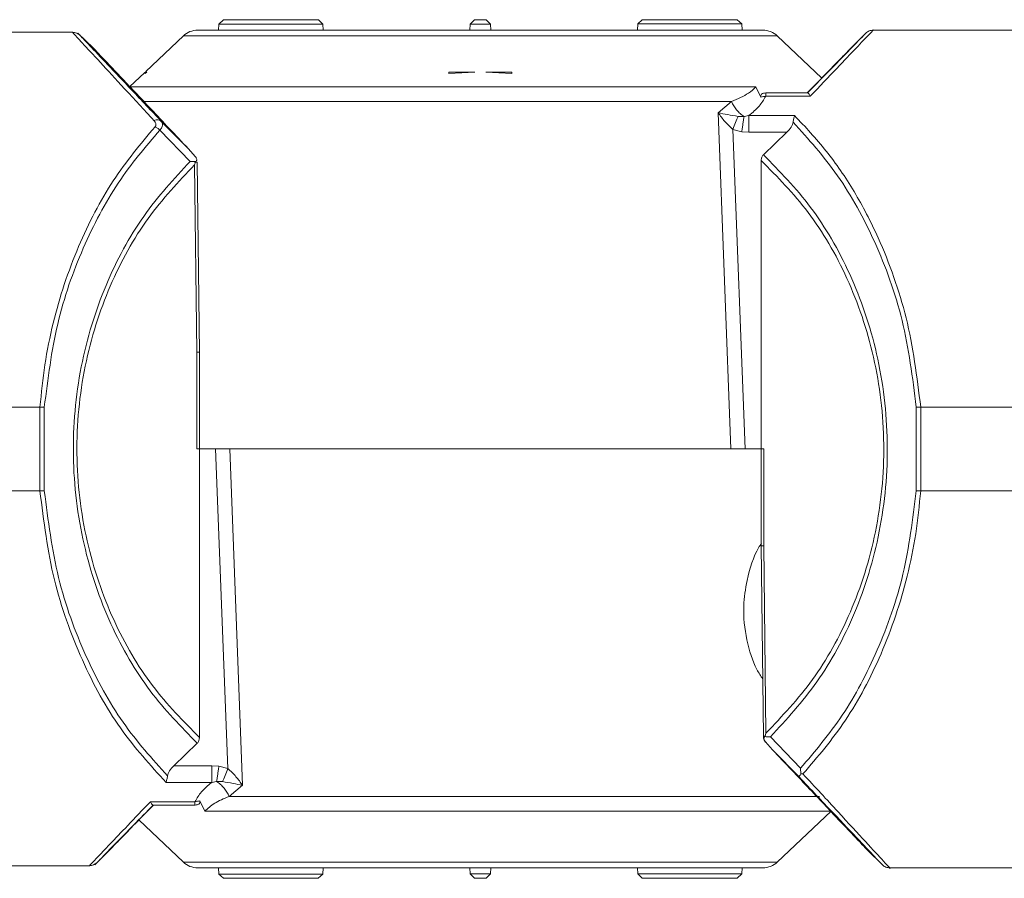
# Paper-space layout 'w_ sunshield' of a CAD drawing. Units: millimetres. Extents: x 0 to 1189, y 0 to 841.
# Drawn here: x 481 to 528, y 380 to 421 of the extents above; entities that cross this region are included whole.
import ezdxf

# ---------------------------------------------------------------- set-up
doc = ezdxf.new("R2010")
doc.units = ezdxf.units.MM

psp = doc.layouts.new('w_ sunshield')

# ---------------------------------------------------------------- linework, layer by layer
at = {"color": 7, "linetype": 'Continuous', "lineweight": 15}
for p, q in [((490.26, 420.509), (490.049, 420.298)), ((490.26, 420.509), (494.808, 420.509)), ((495.019, 420.298), (494.808, 420.509)), ((502.26, 420.509), (502.049, 420.298)), ((502.26, 420.509), (502.808, 420.509)), ((503.019, 420.298), (502.808, 420.509)), ((510.271, 420.509), (510.05, 420.309)), ((510.271, 420.509), (514.796, 420.509)), ((514.796, 420.509), (515.018, 420.309)), ((490.034, 420.009), (490.049, 420.298)), ((495.019, 420.298), (490.049, 420.298)), ((495.019, 420.298), (495.034, 420.009)), ((502.034, 420.009), (502.049, 420.298)), ((503.019, 420.298), (502.049, 420.298)), ((503.019, 420.298), (503.034, 420.009)), ((510.034, 420.009), (510.05, 420.309)), ((515.018, 420.309), (510.05, 420.309)), ((515.034, 420.009), (515.018, 420.309)), ((543.034, 420.009), (521.295, 420.009)), ((483.058, 419.909), (479.567, 419.909)), ((483.256, 419.872), (483.153, 419.9)), ((483.415, 419.768), (483.255, 419.872)), ((484.058, 419.148), (483.312, 419.869)), ((483.407, 419.768), (483.407, 419.768)), ((488.35, 419.734), (486.558, 418.034)), ((518.841, 417.72), (516.718, 419.734)), ((520.947, 419.867), (520.231, 419.151)), ((486.509, 417.987), (485.779, 417.295)), ((486.602, 418.009), (486.534, 417.944)), ((486.534, 417.944), (486.534, 418.009)), ((486.602, 418.009), (486.534, 418.009)), ((502.274, 418.009), (501.033, 417.944)), ((501.034, 417.944), (501.034, 418.009)), ((502.274, 418.009), (501.034, 418.009)), ((504.035, 417.944), (502.794, 418.009)), ((504.034, 418.009), (502.794, 418.009)), ((504.035, 417.944), (504.034, 418.009)), ((515.692, 417.295), (515.938, 416.805)), ((518.29, 416.852), (516.163, 416.852)), ((516.165, 417.01), (518.164, 417.01)), ((513.894, 416.068), (514.533, 416.596)), ((514.499, 400.009), (513.894, 416.068)), ((515.364, 415.929), (515.128, 415.89)), ((515.364, 415.929), (517.545, 415.929)), ((488.593, 414.345), (487.298, 415.655)), ((515.183, 400.009), (514.591, 415.273)), ((514.591, 415.273), (515.019, 415.158)), ((487.227, 415.24), (488.674, 413.744)), ((515.019, 415.158), (515.364, 415.133)), ((515.364, 415.133), (517.17, 415.133)), ((517.17, 415.133), (516.057, 414.06)), ((488.915, 413.982), (488.593, 414.345)), ((488.889, 413.575), (488.931, 413.703)), ((488.993, 404.63), (488.889, 413.575)), ((488.931, 413.703), (488.938, 413.736)), ((489.118, 404.609), (489.012, 413.713)), ((515.95, 413.786), (515.95, 400.009)), ((488.993, 404.63), (488.993, 400.009)), ((489.117, 400.009), (489.117, 404.631)), ((481.501, 402.006), (477.997, 402.006)), ((481.5, 402.006), (481.5, 398.011)), ((481.709, 398.006), (481.71, 402.011)), ((523.358, 402.011), (523.358, 398.006)), ((523.568, 402.006), (523.567, 398.011)), ((523.568, 402.006), (534.04, 402.006)), ((488.993, 400.009), (489.117, 400.009)), ((489.117, 386.231), (489.117, 400.009)), ((489.117, 400.009), (489.884, 400.009)), ((489.772, 400.009), (514.499, 400.009)), ((489.884, 400.009), (490.477, 384.745)), ((491.174, 383.949), (490.569, 400.009)), ((490.569, 400.009), (515.537, 400.009)), ((515.95, 400.009), (515.183, 400.009)), ((516.074, 400.009), (515.95, 400.009)), ((515.95, 400.009), (515.95, 395.386)), ((516.074, 395.387), (516.074, 400.009)), ((477.997, 398.011), (481.5, 398.011)), ((523.567, 398.011), (534.04, 398.011)), ((515.95, 395.39), (516.056, 386.29)), ((516.178, 386.442), (516.074, 395.387)), ((516.126, 386.276), (516.132, 386.301)), ((516.178, 386.442), (516.132, 386.301)), ((517.831, 384.767), (516.388, 386.268)), ((489.011, 385.957), (487.897, 384.884)), ((516.152, 386.026), (516.483, 385.651)), ((516.483, 385.651), (517.759, 384.351)), ((489.704, 384.884), (487.897, 384.884)), ((490.049, 384.859), (489.704, 384.884)), ((489.704, 384.884), (489.704, 384.088)), ((490.476, 384.745), (490.049, 384.859)), ((517.838, 384.501), (517.831, 384.767)), ((517.838, 384.501), (517.945, 384.494)), ((489.704, 384.088), (487.522, 384.088)), ((489.704, 384.088), (489.94, 384.127)), ((489.94, 384.127), (490.223, 384.124)), ((490.534, 383.422), (491.174, 383.949)), ((488.904, 383.165), (486.778, 383.165)), ((488.9, 383.008), (486.904, 383.008)), ((488.9, 383.008), (488.907, 383.008)), ((489.13, 383.212), (489.375, 382.722)), ((516.718, 380.283), (519.288, 382.722)), ((486.227, 382.298), (488.35, 380.283)), ((484.121, 380.151), (484.837, 380.867)), ((521.007, 380.869), (521.742, 380.147)), ((479.567, 380.109), (483.868, 380.109)), ((483.965, 380.118), (484.061, 380.146)), ((484.063, 380.146), (484.225, 380.255)), ((490.034, 380.009), (490.05, 379.708)), ((495.018, 379.708), (495.034, 380.009)), ((502.034, 380.009), (502.049, 379.72)), ((503.034, 380.009), (503.019, 379.72)), ((510.034, 380.009), (510.049, 379.72)), ((515.034, 380.009), (515.019, 379.72)), ((522.087, 380.009), (543.034, 380.009)), ((490.05, 379.708), (495.018, 379.708)), ((490.271, 379.509), (490.05, 379.708)), ((494.796, 379.509), (490.271, 379.509)), ((495.018, 379.708), (494.796, 379.509)), ((502.049, 379.72), (503.019, 379.72)), ((502.26, 379.509), (502.049, 379.72)), ((502.808, 379.509), (502.26, 379.509)), ((502.808, 379.509), (503.019, 379.72)), ((510.049, 379.72), (515.019, 379.72)), ((510.26, 379.509), (510.049, 379.72)), ((514.808, 379.509), (510.26, 379.509)), ((514.808, 379.509), (515.019, 379.72))]:
    psp.add_line(p, q, dxfattribs=at)
at = {"color": 8, "linetype": 'Continuous', "lineweight": 15}
for p, q in [((502.534, 419.734), (488.35, 419.734)), ((516.718, 419.734), (502.534, 419.734)), ((515.692, 417.295), (485.779, 417.295)), ((514.533, 416.596), (486.468, 416.596)), ((518.734, 383.422), (490.534, 383.422)), ((519.288, 382.722), (489.375, 382.722)), ((488.35, 380.283), (516.718, 380.283))]:
    psp.add_line(p, q, dxfattribs=at)
at = {"color": 7, "linetype": 'Continuous', "lineweight": 15}
for centre, radius, start, end in [((489.038, 419.009), 1, 90, 133.5), ((516.029, 419.009), 1, 46.5, 90), ((516.556, 386.302), 0.5, 180.6823, 216.418), ((489.038, 381.009), 1, 226.5, 270), ((516.029, 381.009), 1, 270, 313.5)]:
    psp.add_arc(centre, radius, start, end, dxfattribs=at)
for points, knots in [([(502.534, 420.009), (501.711, 420.009), (500.015, 420.009), (497.5, 420.009), (495.081, 420.009), (492.923, 420.009), (491.168, 420.009), (489.923, 420.009), (489.172, 420.009), (489.082, 420.009), (489.038, 420.009)], [0, 0, 0, 0, 0.116517, 0.240011, 0.368641, 0.5, 0.631359, 0.759989, 0.883484, 1, 1, 1, 1]), ([(502.534, 420.009), (503.357, 420.009), (505.052, 420.009), (507.568, 420.009), (509.986, 420.009), (512.144, 420.009), (513.9, 420.009), (515.145, 420.009), (515.895, 420.009), (515.986, 420.009), (516.029, 420.009)], [0, 0, 0, 0, 0.116516, 0.240011, 0.36864, 0.5, 0.631359, 0.759989, 0.883484, 1, 1, 1, 1]), ([(521.296, 420.009), (521.229, 420.002), (521.096, 419.988), (520.992, 419.903), (520.94, 419.86)], [0, 0, 0, 0, 0.500118, 1, 1, 1, 1]), ([(483.058, 419.909), (483.19, 419.765), (483.455, 419.477), (484.341, 418.517), (485.492, 417.269), (486.46, 416.22), (486.944, 415.695)], [0, 0, 0, 0, 0.249744, 0.499882, 0.749977, 1, 1, 1, 1]), ([(483.407, 419.768), (483.356, 419.808), (483.253, 419.889), (483.123, 419.902), (483.058, 419.909)], [0, 0, 0, 0, 0.499872, 1, 1, 1, 1]), ([(487.298, 415.655), (486.814, 416.167), (485.848, 417.189), (484.697, 418.405), (483.809, 419.343), (483.541, 419.626), (483.407, 419.768)], [0, 0, 0, 0, 0.251062, 0.501215, 0.750047, 1, 1, 1, 1]), ([(484.054, 419.152), (484.054, 419.152), (483.941, 419.273), (484.343, 418.846), (485.272, 417.863), (486.746, 416.302), (487.979, 414.995), (488.593, 414.345)], [0, 0, 0, 0, 0.000499, 0.251293, 0.501396, 0.751807, 1, 1, 1, 1]), ([(518.149, 417.01), (518.449, 417.318), (519.053, 417.937), (519.716, 418.62), (520.116, 419.032), (520.281, 419.203), (520.233, 419.153), (520.233, 419.153)], [0, 0, 0, 0, 0.247876, 0.498217, 0.746672, 0.996057, 1, 1, 1, 1]), ([(514.533, 416.596), (514.828, 416.725), (515.32, 416.942), (515.586, 417.194), (515.692, 417.295)], [0, 0, 0, 0, 0.599361, 1, 1, 1, 1]), ([(516.163, 416.852), (516.071, 416.693), (515.888, 416.375), (515.538, 416.078), (515.364, 415.929)], [0, 0, 0, 0, 0.4999157, 1, 1, 1, 1]), ([(515.938, 416.805), (515.933, 416.834), (515.922, 416.897), (515.969, 416.958), (516.047, 417.002), (516.125, 417.007), (516.165, 417.01)], [0, 0, 0, 0, 0.209029, 0.448316, 0.715805, 1, 1, 1, 1]), ([(515.938, 416.805), (515.974, 416.815), (516.044, 416.834), (516.125, 416.846), (516.163, 416.852)], [0, 0, 0, 0, 0.53232, 1, 1, 1, 1]), ([(516.163, 416.852), (516.164, 416.897), (516.164, 416.988), (516.164, 417.002), (516.165, 417.01)], [0, 0, 0, 0, 0.499999, 1, 1, 1, 1]), ([(518.29, 416.852), (518.264, 416.898), (518.213, 416.989), (518.18, 417.003), (518.164, 417.01)], [0, 0, 0, 0, 0.5127382, 1, 1, 1, 1]), ([(514.533, 416.596), (514.565, 416.528), (514.63, 416.389), (514.773, 416.193), (514.941, 416.018), (515.066, 415.932), (515.128, 415.89)], [0, 0, 0, 0, 0.24324, 0.495756, 0.750475, 1, 1, 1, 1]), ([(486.944, 415.695), (486.978, 415.706), (487.047, 415.726), (487.146, 415.727), (487.233, 415.705), (487.277, 415.672), (487.298, 415.655)], [0, 0, 0, 0, 0.246657, 0.499996, 0.75332, 1, 1, 1, 1]), ([(514.591, 415.273), (514.46, 415.395), (514.19, 415.645), (513.994, 415.925), (513.894, 416.068)], [0, 0, 0, 0, 0.488637, 1, 1, 1, 1]), ([(514.845, 415.893), (514.674, 415.92), (514.325, 415.975), (514.04, 416.036), (513.894, 416.068)], [0, 0, 0, 0, 0.487438, 1, 1, 1, 1]), ([(514.591, 415.273), (514.638, 415.387), (514.731, 415.616), (514.807, 415.801), (514.845, 415.893)], [0, 0, 0, 0, 0.499979, 1, 1, 1, 1]), ([(515.128, 415.89), (515.126, 415.89), (515.112, 415.888), (515.064, 415.884), (514.971, 415.88), (514.89, 415.888), (514.845, 415.893)], [0, 0, 0, 0, 0.015875, 0.148806, 0.514796, 1, 1, 1, 1]), ([(515.019, 415.158), (515.029, 415.226), (515.049, 415.363), (515.079, 415.561), (515.106, 415.743), (515.12, 415.841), (515.128, 415.89)], [0, 0, 0, 0, 0.2472709, 0.5000021, 0.7527321, 1, 1, 1, 1]), ([(515.364, 415.133), (515.364, 415.21), (515.364, 415.363), (515.364, 415.581), (515.364, 415.778), (515.364, 415.879), (515.364, 415.929)], [0, 0, 0, 0, 0.25, 0.5, 0.75, 1, 1, 1, 1]), ([(517.473, 415.618), (517.483, 415.676), (517.504, 415.795), (517.531, 415.884), (517.545, 415.929)], [0, 0, 0, 0, 0.4947155, 1, 1, 1, 1]), ([(517.545, 415.929), (518.058, 415.386), (519.071, 414.314), (520.41, 412.345), (521.485, 410.301), (522.298, 408.253), (523.117, 405.613), (523.386, 403.456), (523.568, 402.006)], [0, 0, 0, 0, 0.169741, 0.334954, 0.499294, 0.627571, 0.749726, 1, 1, 1, 1]), ([(486.997, 415.39), (486.31, 414.573), (484.938, 412.939), (483.548, 410.266), (482.65, 407.91), (482.108, 406.016), (481.703, 404.052), (481.568, 402.683), (481.501, 402.006)], [0, 0, 0, 0, 0.249909, 0.499739, 0.627501, 0.749886, 0.876364, 1, 1, 1, 1]), ([(486.944, 415.695), (486.981, 415.647), (487.038, 415.575), (487.043, 415.48), (487.026, 415.426), (487.006, 415.402), (486.997, 415.39)], [0, 0, 0, 0, 0.498658, 0.749017, 0.877593, 1, 1, 1, 1]), ([(486.997, 415.39), (487.038, 415.372), (487.119, 415.334), (487.191, 415.271), (487.227, 415.24)], [0, 0, 0, 0, 0.500007, 1, 1, 1, 1]), ([(487.298, 415.655), (487.318, 415.628), (487.359, 415.573), (487.365, 415.471), (487.329, 415.358), (487.261, 415.279), (487.227, 415.24)], [0, 0, 0, 0, 0.2499092, 0.5001276, 0.7499958, 1, 1, 1, 1]), ([(517.17, 415.133), (517.245, 415.212), (517.354, 415.326), (517.445, 415.499), (517.464, 415.579), (517.473, 415.618)], [0, 0, 0, 0, 0.540347, 0.780183, 1, 1, 1, 1]), ([(517.473, 415.618), (518.204, 414.807), (519.667, 413.187), (521.435, 409.965), (522.814, 406.231), (523.177, 403.418), (523.358, 402.011)], [0, 0, 0, 0, 0.250058, 0.49981, 0.749863, 1, 1, 1, 1]), ([(481.71, 402.011), (481.88, 403.356), (482.221, 406.056), (483.51, 409.672), (485.168, 412.822), (486.542, 414.436), (487.227, 415.24)], [0, 0, 0, 0, 0.249292, 0.500369, 0.751061, 1, 1, 1, 1]), ([(488.938, 413.736), (488.954, 413.751), (488.985, 413.779), (488.995, 413.836), (488.977, 413.891), (488.947, 413.941), (488.926, 413.969), (488.915, 413.982)], [0, 0, 0, 0, 0.249914, 0.499778, 0.749437, 0.874716, 1, 1, 1, 1]), ([(516.057, 414.06), (516.04, 414.043), (516.008, 414.007), (515.961, 413.916), (515.955, 413.839), (515.95, 413.786)], [0, 0, 0, 0, 0.239398, 0.478991, 1, 1, 1, 1]), ([(516.388, 386.268), (517.154, 387.095), (518.688, 388.751), (520.507, 392.09), (521.726, 396.009), (522.125, 400.333), (521.594, 404.616), (520.273, 408.451), (518.388, 411.679), (516.833, 413.268), (516.057, 414.06)], [0, 0, 0, 0, 0.124962, 0.250101, 0.375346, 0.500461, 0.626044, 0.750831, 0.875684, 1, 1, 1, 1]), ([(488.674, 413.744), (487.908, 412.916), (486.374, 411.259), (484.557, 407.918), (483.339, 403.998), (482.943, 399.674), (483.476, 395.391), (484.799, 391.556), (486.684, 388.333), (488.237, 386.747), (489.011, 385.957)], [0, 0, 0, 0, 0.125015, 0.2502, 0.375483, 0.500647, 0.626171, 0.751104, 0.876049, 1, 1, 1, 1]), ([(489.117, 386.231), (488.347, 387.011), (486.802, 388.574), (484.93, 391.759), (483.624, 395.548), (483.111, 399.777), (483.529, 404.036), (484.761, 407.885), (486.588, 411.155), (488.122, 412.769), (488.889, 413.575)], [0, 0, 0, 0, 0.124225, 0.249251, 0.374087, 0.499438, 0.624363, 0.749555, 0.874783, 1, 1, 1, 1]), ([(488.938, 413.736), (488.897, 413.74), (488.814, 413.746), (488.721, 413.745), (488.674, 413.744)], [0, 0, 0, 0, 0.499998, 1, 1, 1, 1]), ([(489.012, 413.708), (489.006, 413.708), (488.995, 413.71), (488.922, 413.71), (488.886, 413.711)], [0, 0, 0, 0, 0.499998, 1, 1, 1, 1]), ([(488.931, 413.703), (488.955, 413.704), (489.001, 413.706), (489.008, 413.707), (489.012, 413.708)], [0, 0, 0, 0, 0.5, 1, 1, 1, 1]), ([(515.95, 413.786), (516.723, 413.004), (518.269, 411.438), (520.14, 408.251), (521.445, 404.463), (521.957, 400.235), (521.538, 395.977), (520.305, 392.13), (518.478, 388.861), (516.945, 387.248), (516.178, 386.442)], [0, 0, 0, 0, 0.124588, 0.249528, 0.374211, 0.499613, 0.624498, 0.749654, 0.874837, 1, 1, 1, 1]), ([(488.993, 404.63), (489.023, 404.63), (489.076, 404.631), (489.108, 404.631), (489.116, 404.631), (489.117, 404.631), (489.117, 404.631), (489.117, 404.631), (489.117, 404.631)], [0, 0, 0, 0, 0.423236, 0.731294, 0.923656, 0.976346, 0.991802, 1, 1, 1, 1]), ([(481.501, 402.006), (481.537, 402.007), (481.609, 402.009), (481.676, 402.01), (481.71, 402.011)], [0, 0, 0, 0, 0.5000094, 1, 1, 1, 1]), ([(523.358, 402.011), (523.392, 402.011), (523.459, 402.01), (523.532, 402.007), (523.568, 402.006)], [0, 0, 0, 0, 0.500048, 1, 1, 1, 1]), ([(490.568, 400.009), (490.507, 400.009), (490.356, 400.009), (490.112, 400.009), (489.941, 400.009), (489.884, 400.009)], [0, 0, 0, 0, 0.312499, 0.771856, 1, 1, 1, 1]), ([(515.183, 400.009), (515.103, 400.009), (514.908, 400.009), (514.671, 400.009), (514.541, 400.009), (514.499, 400.009)], [0, 0, 0, 0, 0.321855, 0.780327, 1, 1, 1, 1]), ([(481.709, 398.006), (481.676, 398.007), (481.608, 398.008), (481.536, 398.01), (481.5, 398.011)], [0, 0, 0, 0, 0.499984, 1, 1, 1, 1]), ([(481.5, 398.011), (481.681, 396.565), (481.95, 394.413), (482.765, 391.776), (483.746, 389.311), (485.276, 386.548), (486.773, 384.908), (487.522, 384.088)], [0, 0, 0, 0, 0.249698, 0.371794, 0.499996, 0.74995, 1, 1, 1, 1]), ([(487.595, 384.399), (486.863, 385.21), (485.401, 386.83), (483.633, 390.053), (482.254, 393.786), (481.891, 396.6), (481.709, 398.006)], [0, 0, 0, 0, 0.250055, 0.4998, 0.749857, 1, 1, 1, 1]), ([(523.358, 398.006), (523.187, 396.66), (522.846, 393.957), (521.555, 390.337), (519.893, 387.185), (518.517, 385.571), (517.831, 384.767)], [0, 0, 0, 0, 0.249297, 0.500381, 0.751071, 1, 1, 1, 1]), ([(517.945, 384.494), (518.642, 385.306), (520.042, 386.939), (521.465, 389.629), (522.389, 392.019), (522.946, 393.941), (523.36, 395.934), (523.498, 397.323), (523.567, 398.011)], [0, 0, 0, 0, 0.248274, 0.498674, 0.627065, 0.750053, 0.876088, 1, 1, 1, 1]), ([(523.358, 398.006), (523.391, 398.007), (523.459, 398.008), (523.531, 398.01), (523.567, 398.011)], [0, 0, 0, 0, 0.4999242, 1, 1, 1, 1]), ([(515.962, 395.507), (515.916, 395.438), (515.605, 394.969), (515.274, 393.901), (515.052, 392.384), (515.212, 390.885), (515.596, 389.675), (515.928, 389.172), (516.024, 389.026)], [0, 0, 0, 0, 0.0421573, 0.28526, 0.4574297, 0.6836187, 0.908651, 1, 1, 1, 1]), ([(515.95, 395.386), (515.956, 395.385), (515.967, 395.382), (516.039, 395.386), (516.074, 395.387)], [0, 0, 0, 0, 0.500946, 1, 1, 1, 1]), ([(489.011, 385.957), (489.027, 385.975), (489.061, 386.013), (489.106, 386.105), (489.113, 386.181), (489.117, 386.231)], [0, 0, 0, 0, 0.246874, 0.500852, 1, 1, 1, 1]), ([(516.056, 386.296), (516.059, 386.297), (516.066, 386.298), (516.11, 386.3), (516.132, 386.301)], [0, 0, 0, 0, 0.5, 1, 1, 1, 1]), ([(516.152, 386.026), (516.14, 386.04), (516.117, 386.07), (516.092, 386.114), (516.076, 386.158), (516.074, 386.203), (516.09, 386.245), (516.115, 386.266), (516.126, 386.276)], [0, 0, 0, 0, 0.129746, 0.273086, 0.433353, 0.612767, 0.824212, 1, 1, 1, 1]), ([(516.127, 386.276), (516.168, 386.272), (516.25, 386.266), (516.342, 386.267), (516.388, 386.268)], [0, 0, 0, 0, 0.500631, 1, 1, 1, 1]), ([(521.011, 380.866), (521.011, 380.866), (521.124, 380.745), (520.723, 381.17), (519.797, 382.148), (518.327, 383.701), (517.096, 385.003), (516.483, 385.651)], [0, 0, 0, 0, 0.000551, 0.251263, 0.501354, 0.751758, 1, 1, 1, 1]), ([(487.897, 384.884), (487.821, 384.804), (487.712, 384.69), (487.621, 384.517), (487.604, 384.438), (487.595, 384.399)], [0, 0, 0, 0, 0.54795, 0.7823, 1, 1, 1, 1]), ([(490.049, 384.859), (490.039, 384.791), (490.018, 384.653), (489.989, 384.457), (489.962, 384.275), (489.947, 384.177), (489.94, 384.127)], [0, 0, 0, 0, 0.249994, 0.5, 0.750007, 1, 1, 1, 1]), ([(490.476, 384.745), (490.43, 384.63), (490.336, 384.401), (490.261, 384.217), (490.223, 384.124)], [0, 0, 0, 0, 0.499999, 1, 1, 1, 1]), ([(490.477, 384.745), (490.611, 384.62), (490.881, 384.369), (491.076, 384.089), (491.174, 383.949)], [0, 0, 0, 0, 0.499676, 1, 1, 1, 1]), ([(487.522, 384.088), (487.536, 384.133), (487.563, 384.222), (487.584, 384.34), (487.595, 384.399)], [0, 0, 0, 0, 0.500011, 1, 1, 1, 1]), ([(517.759, 384.351), (517.763, 384.36), (517.77, 384.377), (517.815, 384.46), (517.838, 384.501)], [0, 0, 0, 0, 0.505491, 1, 1, 1, 1]), ([(488.904, 383.165), (488.996, 383.324), (489.18, 383.642), (489.529, 383.939), (489.704, 384.088)], [0, 0, 0, 0, 0.499944, 1, 1, 1, 1]), ([(489.94, 384.127), (490.002, 384.085), (490.127, 383.999), (490.295, 383.824), (490.438, 383.628), (490.503, 383.49), (490.534, 383.422)], [0, 0, 0, 0, 0.2495518, 0.5042845, 0.7567897, 1, 1, 1, 1]), ([(490.223, 384.124), (490.397, 384.097), (490.746, 384.042), (491.031, 383.98), (491.174, 383.949)], [0, 0, 0, 0, 0.499949, 1, 1, 1, 1]), ([(489.375, 382.722), (489.515, 382.848), (489.793, 383.1), (490.287, 383.314), (490.534, 383.422)], [0, 0, 0, 0, 0.499477, 1, 1, 1, 1]), ([(486.778, 383.165), (486.403, 382.773), (485.671, 382.008), (484.822, 381.115), (484.177, 380.437), (483.971, 380.218), (483.868, 380.109)], [0, 0, 0, 0, 0.258354, 0.50455, 0.752762, 1, 1, 1, 1]), ([(484.223, 380.255), (484.323, 380.358), (484.524, 380.565), (485.311, 381.373), (486.271, 382.354), (486.91, 383.008)], [0, 0, 0, 0, 0.250244, 0.500506, 1, 1, 1, 1]), ([(486.919, 383.008), (486.618, 382.7), (486.015, 382.08), (485.351, 381.397), (484.952, 380.985), (484.786, 380.814), (484.834, 380.864), (484.835, 380.864)], [0, 0, 0, 0, 0.247874, 0.498213, 0.746665, 0.996048, 1, 1, 1, 1]), ([(486.904, 383.008), (486.887, 383.015), (486.853, 383.03), (486.803, 383.12), (486.778, 383.165)], [0, 0, 0, 0, 0.499892, 1, 1, 1, 1]), ([(488.904, 383.165), (488.904, 383.12), (488.904, 383.029), (488.903, 383.015), (488.903, 383.008)], [0, 0, 0, 0, 0.5000001, 1, 1, 1, 1]), ([(489.13, 383.213), (489.095, 383.203), (489.027, 383.184), (488.945, 383.171), (488.904, 383.165)], [0, 0, 0, 0, 0.500432, 1, 1, 1, 1]), ([(488.907, 383.008), (488.973, 383.017), (489.074, 383.031), (489.146, 383.112), (489.135, 383.181), (489.13, 383.212)], [0, 0, 0, 0, 0.499619, 0.768024, 1, 1, 1, 1]), ([(484.223, 380.255), (484.171, 380.213), (484.067, 380.129), (483.934, 380.115), (483.868, 380.109)], [0, 0, 0, 0, 0.49983, 1, 1, 1, 1]), ([(502.534, 380.009), (501.651, 380.009), (499.884, 380.009), (497.336, 380.009), (494.988, 380.009), (492.93, 380.009), (491.239, 380.009), (489.991, 380.009), (489.189, 380.009), (489.088, 380.009), (489.038, 380.009)], [0, 0, 0, 0, 0.125, 0.25, 0.375, 0.5, 0.625, 0.75, 0.875, 1, 1, 1, 1]), ([(516.029, 380.009), (515.979, 380.009), (515.879, 380.009), (515.076, 380.009), (513.829, 380.009), (512.138, 380.009), (510.08, 380.009), (507.732, 380.009), (505.184, 380.009), (503.417, 380.009), (502.534, 380.009)], [0, 0, 0, 0, 0.125, 0.25, 0.375, 0.5, 0.625, 0.75, 0.875, 1, 1, 1, 1]), ([(521.735, 380.154), (521.787, 380.112), (521.891, 380.028), (522.023, 380.015), (522.09, 380.009)], [0, 0, 0, 0, 0.499999, 1, 1, 1, 1])]:
    psp.add_open_spline(points, degree=3, knots=knots, dxfattribs=at)
at = {"color": 8, "linetype": 'Continuous', "lineweight": 15}
for points, knots in [([(521.295, 420.008), (521.296, 420.008), (521.367, 420.08), (521.121, 419.827), (520.554, 419.226), (519.593, 418.216), (518.732, 417.315), (518.29, 416.852)], [0, 0, 0, 0, 0.000293, 0.247803, 0.501341, 0.743543, 1, 1, 1, 1]), ([(520.941, 419.861), (520.941, 419.861), (521.006, 419.928), (520.782, 419.697), (520.247, 419.148), (519.358, 418.235), (518.557, 417.418), (518.157, 417.009)], [0, 0, 0, 0, 0.00157, 0.252318, 0.501386, 0.751148, 1, 1, 1, 1]), ([(517.759, 384.351), (518.313, 383.766), (519.424, 382.592), (520.708, 381.238), (521.496, 380.406), (521.833, 380.051), (521.737, 380.152), (521.737, 380.152)], [0, 0, 0, 0, 0.248671, 0.498997, 0.748706, 0.999701, 1, 1, 1, 1]), ([(522.087, 380.009), (522.087, 380.009), (522.185, 379.904), (521.838, 380.276), (521.022, 381.162), (519.675, 382.619), (518.52, 383.871), (517.945, 384.494)], [0, 0, 0, 0, 0.000421, 0.246704, 0.501873, 0.752004, 1, 1, 1, 1])]:
    psp.add_open_spline(points, degree=3, knots=knots, dxfattribs=at)

doc.saveas('drawing.dxf')
